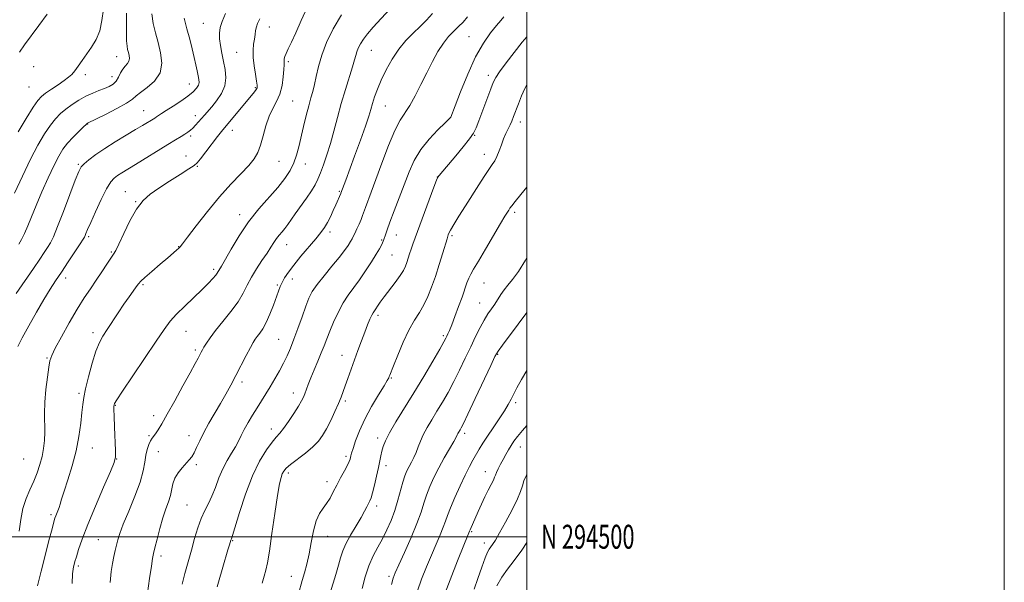
# Model space of a CAD drawing. Extents: x 2137300 to 2140200, y 292300 to 295200.
# Drawn here: x 2139788 to 2140200, y 294481 to 294717 of the extents above; entities that cross this region are included whole.
import ezdxf
from ezdxf.enums import TextEntityAlignment as Align

# ---------------------------------------------------------------- set-up
doc = ezdxf.new("R2010")
doc.units = 0
doc.header["$MEASUREMENT"] = 0
for name, color, linetype, lineweight in [('CONTOUR INDEX', 41, 'Continuous', 13), ('CONTOUR INTERMEDIATE', 44, 'Continuous', 0), ('GRID LINE', 7, 'Continuous', 0), ('GRID TEXT', 7, 'Continuous', 0), ('SPOT ELEVATION DTM', 2, 'Continuous', 13)]:
    doc.layers.add(name, color=color, linetype=linetype, lineweight=lineweight)
doc.styles.add('Style-WORKING', font='WORKING.shx')

msp = doc.modelspace()

# ---------------------------------------------------------------- linework, layer by layer
at = {"layer": 'CONTOUR INDEX', "flags": 128}
for points, elevation in [([(2139907.945, 294721.662), (2139905.466, 294716.176), (2139903.182, 294711.058), (2139901.377, 294707.136), (2139900.058, 294704.348), (2139899.166, 294702.408), (2139898.637, 294701.049), (2139898.382, 294700.092), (2139898.304, 294699.376), (2139898.318, 294697.619), (2139898.235, 294695.691), (2139897.975, 294692.632), (2139897.438, 294688.944), (2139896.519, 294685.322), (2139895.176, 294682.251), (2139893.599, 294679.372), (2139892.039, 294676.115), (2139890.69, 294672.116), (2139889.517, 294667.834), (2139888.428, 294663.933), (2139887.284, 294660.866), (2139885.763, 294658.236), (2139883.495, 294655.436), (2139880.212, 294651.945), (2139876.06, 294647.598), (2139871.285, 294642.319), (2139866.213, 294636.229), (2139861.49, 294630.244), (2139857.843, 294625.478), (2139855.757, 294622.718), (2139854.762, 294621.439), (2139854.146, 294620.79), (2139853.276, 294620.019), (2139849.536, 294616.849), (2139846.344, 294614.123), (2139842.89, 294611.143), (2139839.999, 294608.601), (2139838.253, 294606.972), (2139837.257, 294605.867), (2139836.378, 294604.68), (2139835.096, 294602.912), (2139833.36, 294600.483), (2139831.237, 294597.423), (2139828.828, 294593.833), (2139824.18, 294586.767), (2139822.419, 294584.032), (2139820.937, 294581.282), (2139819.482, 294577.657), (2139817.888, 294572.636), (2139816.337, 294567.036), (2139815.096, 294562.008), (2139814.345, 294558.341), (2139813.925, 294555.357), (2139813.588, 294552.016), (2139813.108, 294547.516), (2139812.336, 294542.015), (2139811.146, 294535.911), (2139809.496, 294529.644), (2139807.693, 294523.81), (2139806.132, 294519.049), (2139805.102, 294515.801), (2139804.473, 294513.713), (2139804.01, 294512.233), (2139803.529, 294510.913), (2139802.632, 294508.712), (2139802.302, 294507.81), (2139801.867, 294506.31), (2139801.083, 294503.356), (2139799.794, 294498.4), (2139798.185, 294492.13), (2139796.525, 294485.54), (2139795.051, 294479.507)], 940), ([(2139832.331, 294719.273), (2139832.282, 294714.924), (2139832.271, 294710.948), (2139832.337, 294707.725), (2139832.507, 294705.502), (2139832.762, 294703.994), (2139833.071, 294702.784), (2139833.378, 294701.54), (2139833.521, 294700.284), (2139833.315, 294699.126), (2139832.647, 294698.12), (2139831.69, 294697.101), (2139830.689, 294695.85), (2139829.821, 294694.235), (2139828.98, 294692.466), (2139827.992, 294690.841), (2139826.707, 294689.581), (2139825.081, 294688.598), (2139823.095, 294687.729), (2139820.748, 294686.821), (2139818.115, 294685.763), (2139815.292, 294684.453), (2139812.384, 294682.83), (2139809.545, 294680.998), (2139806.94, 294679.101), (2139804.67, 294677.203), (2139802.565, 294675.051), (2139800.392, 294672.313), (2139797.951, 294668.686), (2139795.188, 294663.995), (2139792.081, 294658.096), (2139788.692, 294651.068), (2139785.402, 294643.897)], 930), ([(2139990.401, 294717.772), (2139989.077, 294716.254), (2139987.222, 294714.098), (2139984.751, 294711.017), (2139981.798, 294706.731), (2139978.55, 294700.958), (2139975.234, 294693.733), (2139972.233, 294686.352), (2139969.969, 294680.429), (2139968.174, 294675.683), (2139968.065, 294675.564), (2139965.767, 294673.362), (2139962.771, 294670.452), (2139959.082, 294666.551), (2139955.56, 294662.152), (2139952.85, 294657.626), (2139950.723, 294652.876), (2139946.56, 294641.996), (2139944.411, 294636.419), (2139942.62, 294631.721), (2139941.433, 294628.472), (2139940.744, 294626.448), (2139940.096, 294624.413), (2139939.856, 294623.768), (2139939.552, 294623.079), (2139939.078, 294622.126), (2139938.26, 294620.637), (2139936.903, 294618.333), (2139934.896, 294615.075), (2139932.462, 294611.298), (2139929.905, 294607.576), (2139925.186, 294601.239), (2139923.004, 294597.889), (2139920.914, 294593.976), (2139919.009, 294589.853), (2139917.407, 294586.032), (2139916.162, 294582.859), (2139915.079, 294580.015), (2139913.897, 294577.015), (2139912.443, 294573.531), (2139910.886, 294569.866), (2139909.478, 294566.481), (2139908.411, 294563.736), (2139907.011, 294559.89), (2139906.416, 294558.446), (2139905.604, 294556.854), (2139904.313, 294554.661), (2139902.398, 294551.614), (2139900.185, 294548.257), (2139898.119, 294545.337), (2139896.495, 294543.336), (2139895.021, 294541.698), (2139893.253, 294539.606), (2139890.87, 294536.356), (2139888.032, 294531.694), (2139885.02, 294525.478), (2139882.114, 294517.859), (2139879.586, 294510.162), (2139876.65, 294500.546), (2139876.209, 294499.179), (2139876.006, 294498.624), (2139875.424, 294496.639), (2139874.768, 294494.497), (2139874.175, 294492.513), (2139873.22, 294489.21), (2139870.312, 294478.957)], 950), ([(2140000, 294593.863), (2139999.632, 294593.359), (2139996.423, 294589.069), (2139989.763, 294580.274), (2139987.94, 294577.769), (2139986.647, 294575.519), (2139984.858, 294571.765), (2139978.367, 294557.89), (2139975.294, 294551.368), (2139973.403, 294547.428), (2139972.466, 294545.574), (2139972.013, 294544.783), (2139971.336, 294543.671), (2139971.074, 294543.183), (2139970.837, 294542.666), (2139970.369, 294541.725), (2139969.358, 294539.89), (2139967.609, 294536.857), (2139965.397, 294532.992), (2139963.112, 294528.825), (2139961.082, 294524.803), (2139959.376, 294521.019), (2139958.001, 294517.478), (2139956.89, 294514.083), (2139955.688, 294510.33), (2139953.965, 294505.615), (2139951.477, 294499.647), (2139948.717, 294493.411), (2139946.361, 294488.206), (2139944.894, 294484.896), (2139944.024, 294482.612), (2139943.269, 294480.046)], 960)]:
    msp.add_lwpolyline(points, dxfattribs=dict(at, elevation=elevation))
at = {"layer": 'CONTOUR INTERMEDIATE', "flags": 128}
for points, elevation in [([(2139856.427, 294717.136), (2139857.589, 294712.676), (2139858.752, 294708.357), (2139859.791, 294704.339), (2139860.671, 294700.732), (2139861.368, 294697.63), (2139861.906, 294695.058), (2139862.315, 294693.023), (2139862.604, 294691.49), (2139862.67, 294690.265), (2139862.385, 294689.111), (2139861.617, 294687.819), (2139860.217, 294686.304), (2139858.034, 294684.507), (2139855.049, 294682.433), (2139851.787, 294680.332), (2139848.908, 294678.519), (2139846.908, 294677.226), (2139844.804, 294675.794), (2139844.107, 294675.337), (2139839.056, 294672.248), (2139836.115, 294670.487), (2139832.118, 294668.115), (2139827.577, 294665.375), (2139823.162, 294662.595), (2139819.438, 294660.06), (2139816.545, 294657.907), (2139814.515, 294656.231), (2139813.267, 294654.92), (2139812.263, 294653.022), (2139810.85, 294649.376), (2139808.593, 294643.321), (2139805.913, 294636.201), (2139803.448, 294629.856), (2139801.669, 294625.66), (2139800.379, 294623.099), (2139799.212, 294621.193), (2139797.824, 294619.062), (2139795.945, 294616.248), (2139793.325, 294612.399), (2139786.086, 294601.881)], 934), ([(2139873.795, 294719.137), (2139872.336, 294715.828), (2139871.487, 294713.204), (2139871.175, 294710.935), (2139871.268, 294708.56), (2139871.645, 294705.723), (2139872.219, 294702.503), (2139872.912, 294699.083), (2139873.595, 294695.625), (2139873.92, 294692.191), (2139873.488, 294688.82), (2139872.06, 294685.574), (2139870.036, 294682.603), (2139867.977, 294680.078), (2139864.979, 294676.527), (2139863.762, 294675.113), (2139862.508, 294673.696), (2139861.255, 294672.335), (2139860.084, 294671.148), (2139859.038, 294670.207), (2139857.985, 294669.405), (2139856.751, 294668.59), (2139855.141, 294667.599), (2139852.86, 294666.22), (2139849.593, 294664.231), (2139836.001, 294655.853), (2139830.314, 294652.391), (2139828.571, 294651.294), (2139827.129, 294650.23), (2139825.68, 294648.599), (2139823.918, 294645.728), (2139821.671, 294641.263), (2139819.296, 294636.136), (2139817.282, 294631.598), (2139815.996, 294628.605), (2139815.309, 294626.94), (2139814.972, 294626.09), (2139814.707, 294625.516), (2139814.139, 294624.586), (2139812.864, 294622.643), (2139807.848, 294615.07), (2139805.032, 294610.858), (2139802.577, 294607.21), (2139800.249, 294603.645), (2139797.655, 294599.42), (2139794.564, 294594.088), (2139791.374, 294588.384), (2139788.64, 294583.341), (2139786.76, 294579.638)], 936), ([(2139822.603, 294720.913), (2139821.975, 294716.167), (2139821.088, 294711.907), (2139819.589, 294708.24), (2139817.659, 294705.052), (2139815.612, 294702.168), (2139813.714, 294699.472), (2139812.034, 294697.064), (2139810.593, 294695.099), (2139809.345, 294693.643), (2139807.986, 294692.42), (2139806.145, 294691.061), (2139803.613, 294689.322), (2139800.824, 294687.432), (2139798.375, 294685.742), (2139796.646, 294684.396), (2139795.153, 294682.722), (2139793.194, 294679.846), (2139790.297, 294675.21), (2139786.9, 294669.537)], 928), ([(2139842.861, 294718.931), (2139843.505, 294714.954), (2139844.416, 294711.079), (2139845.5, 294707.042), (2139846.571, 294702.69), (2139847.072, 294698.295), (2139846.353, 294694.242), (2139844.051, 294690.842), (2139840.959, 294688.133), (2139838.158, 294686.084), (2139836.358, 294684.589), (2139834.789, 294683.249), (2139832.311, 294681.592), (2139828.201, 294679.326), (2139823.426, 294676.882), (2139815.97, 294673.207), (2139815.831, 294673.108), (2139815.368, 294672.688), (2139814.26, 294671.639), (2139812.324, 294669.767), (2139809.931, 294667.35), (2139807.589, 294664.78), (2139805.659, 294662.283), (2139803.904, 294659.414), (2139801.937, 294655.563), (2139799.504, 294650.368), (2139796.867, 294644.477), (2139794.42, 294638.787), (2139792.462, 294634.017), (2139790.908, 294630.165), (2139789.578, 294627.048), (2139788.338, 294624.511), (2139787.243, 294622.514)], 932), ([(2139798.984, 294718.831), (2139795.551, 294714.059), (2139789.589, 294706.022), (2139787.417, 294702.987)], 924), ([(2139922.378, 294718.593), (2139918.81, 294712.654), (2139916.102, 294706.933), (2139914.126, 294701.625), (2139912.741, 294696.897), (2139911.765, 294692.803), (2139911.004, 294689.37), (2139910.286, 294686.521), (2139909.519, 294683.768), (2139908.632, 294680.518), (2139907.587, 294676.378), (2139906.477, 294671.748), (2139904.507, 294663.266), (2139903.567, 294659.785), (2139902.401, 294656.556), (2139900.811, 294653.359), (2139898.63, 294650), (2139895.697, 294646.294), (2139887.713, 294637.298), (2139883.412, 294631.921), (2139879.442, 294626.068), (2139876.075, 294620.476), (2139872.039, 294613.37), (2139870.922, 294611.489), (2139870.672, 294611.019), (2139870.311, 294610.416), (2139869.652, 294609.509), (2139868.509, 294608.139), (2139866.702, 294606.19), (2139864.047, 294603.556), (2139856.661, 294596.614), (2139853.204, 294593.198), (2139850.574, 294590.216), (2139848.085, 294586.834), (2139844.776, 294581.955), (2139834.904, 294567.349), (2139830.621, 294560.978), (2139828.207, 294557.301), (2139827.272, 294555.735), (2139827.084, 294555.192), (2139827.039, 294554.649), (2139827.041, 294553.338), (2139827.123, 294550.555), (2139827.3, 294545.957), (2139827.689, 294536.172), (2139827.685, 294533.398), (2139827.116, 294531.047), (2139825.531, 294527.262), (2139822.697, 294520.79), (2139819.246, 294512.802), (2139816.026, 294505.07), (2139813.7, 294499.018), (2139812.199, 294494.655), (2139811.272, 294491.642), (2139810.691, 294489.642), (2139810.334, 294488.342), (2139810.101, 294487.435), (2139809.911, 294486.479), (2139809.73, 294484.494), (2139809.543, 294480.363)], 942), ([(2139942.468, 294720.81), (2139935.65, 294713.347), (2139933.283, 294710.651), (2139931.515, 294708.398), (2139930.247, 294706.414), (2139929.37, 294704.647), (2139928.779, 294703.077), (2139928.34, 294701.592), (2139927.825, 294699.703), (2139926.981, 294696.826), (2139923.978, 294687.26), (2139922.249, 294681.441), (2139920.656, 294675.58), (2139919.174, 294669.916), (2139917.717, 294664.634), (2139916.236, 294659.899), (2139914.804, 294655.809), (2139913.528, 294652.444), (2139912.443, 294649.786), (2139911.295, 294647.426), (2139909.76, 294644.858), (2139907.638, 294641.739), (2139903.002, 294635.266), (2139899.883, 294630.782), (2139898.68, 294629.154), (2139897.472, 294627.703), (2139896.264, 294626.306), (2139895.103, 294624.851), (2139893.992, 294623.217), (2139892.748, 294621.244), (2139891.142, 294618.758), (2139889.046, 294615.67), (2139886.743, 294612.215), (2139884.615, 294608.71), (2139882.895, 294605.374), (2139881.207, 294602.025), (2139879.024, 294598.385), (2139876.015, 294594.301), (2139872.641, 294590.125), (2139869.559, 294586.337), (2139867.281, 294583.316), (2139865.743, 294581.04), (2139864.738, 294579.388), (2139864.064, 294578.211), (2139863.542, 294577.255), (2139862.252, 294574.822), (2139861, 294572.497), (2139858.935, 294568.695), (2139855.917, 294563.165), (2139852.482, 294556.917), (2139849.342, 294551.277), (2139847.044, 294547.269), (2139845.495, 294544.723), (2139844.443, 294543.166), (2139843.004, 294541.282), (2139842.368, 294540.213), (2139841.673, 294538.65), (2139840.986, 294536.595), (2139840.41, 294534.122), (2139839.958, 294531.232), (2139839.291, 294527.621), (2139837.981, 294522.911), (2139835.785, 294516.977), (2139833.2, 294510.698), (2139830.911, 294505.208), (2139829.43, 294501.334), (2139828.591, 294498.672), (2139828.053, 294496.512), (2139827.539, 294494.249), (2139827.002, 294491.71), (2139826.456, 294488.827), (2139825.925, 294485.425), (2139825.472, 294480.898)], 944), ([(2139960.405, 294719.128), (2139958.02, 294716.403), (2139955.332, 294713.692), (2139952.389, 294710.881), (2139949.334, 294707.784), (2139946.331, 294704.193), (2139943.533, 294700.008), (2139941.05, 294695.548), (2139938.978, 294691.24), (2139937.382, 294687.43), (2139936.197, 294684.164), (2139935.326, 294681.407), (2139934.624, 294678.985), (2139933.767, 294676.147), (2139932.381, 294672.001), (2139930.253, 294666.047), (2139927.801, 294659.361), (2139924.101, 294649.33), (2139922.136, 294643.94), (2139922.03, 294643.687), (2139919.949, 294639.042), (2139918.888, 294636.646), (2139917.688, 294634.033), (2139916.453, 294631.566), (2139915.211, 294629.466), (2139913.695, 294627.366), (2139911.561, 294624.754), (2139905.347, 294617.441), (2139902.341, 294613.772), (2139900.088, 294610.776), (2139898.523, 294608.402), (2139897.444, 294606.468), (2139896.645, 294604.75), (2139895.909, 294602.852), (2139893.803, 294596.952), (2139892.362, 294593.192), (2139890.841, 294589.734), (2139889.379, 294587.106), (2139888.069, 294585.23), (2139886.998, 294583.877), (2139886.18, 294582.765), (2139885.352, 294581.396), (2139884.182, 294579.22), (2139882.439, 294575.875), (2139878.085, 294567.48), (2139875.977, 294563.477), (2139873.9, 294559.65), (2139871.694, 294555.757), (2139866.84, 294547.502), (2139864.672, 294543.614), (2139862.976, 294540.219), (2139861.67, 294537.393), (2139860.606, 294535.172), (2139859.628, 294533.524), (2139858.573, 294532.154), (2139855.641, 294528.888), (2139853.955, 294526.773), (2139852.571, 294524.496), (2139851.73, 294522.169), (2139850.668, 294517.316), (2139849.84, 294514.682), (2139848.756, 294511.651), (2139847.52, 294507.952), (2139846.247, 294503.504), (2139845.083, 294498.996), (2139844.18, 294495.309), (2139843.625, 294492.944), (2139843.228, 294490.871), (2139842.731, 294487.679), (2139841.96, 294482.466), (2139841.082, 294476.364)], 946), ([(2139975.147, 294717.706), (2139973.316, 294715.51), (2139971.412, 294713.624), (2139969.376, 294711.704), (2139967.229, 294709.479), (2139965.011, 294706.697), (2139962.753, 294703.172), (2139960.448, 294698.995), (2139958.078, 294694.321), (2139955.648, 294689.37), (2139953.255, 294684.61), (2139951.021, 294680.572), (2139946.994, 294674.424), (2139944.742, 294670.124), (2139942.088, 294663.8), (2139939.306, 294656.458), (2139936.779, 294649.553), (2139934.808, 294644.238), (2139932.38, 294637.819), (2139931.167, 294634.479), (2139930.548, 294632.91), (2139929.708, 294630.963), (2139928.769, 294628.884), (2139927.923, 294627.058), (2139927.294, 294625.743), (2139926.75, 294624.702), (2139926.096, 294623.575), (2139925.133, 294622.033), (2139923.645, 294619.89), (2139921.412, 294616.99), (2139918.364, 294613.307), (2139915.038, 294609.323), (2139912.121, 294605.647), (2139910.103, 294602.664), (2139908.688, 294599.866), (2139907.384, 294596.521), (2139905.818, 294592.149), (2139904.091, 294587.276), (2139902.422, 294582.682), (2139900.961, 294578.936), (2139899.581, 294575.78), (2139898.086, 294572.746), (2139896.337, 294569.483), (2139894.424, 294566.101), (2139892.493, 294562.828), (2139890.652, 294559.82), (2139887.002, 294554.019), (2139885.065, 294550.903), (2139883.184, 294547.776), (2139881.554, 294544.884), (2139880.285, 294542.387), (2139879.16, 294540.093), (2139877.882, 294537.724), (2139876.243, 294535.043), (2139874.394, 294531.977), (2139872.581, 294528.494), (2139870.983, 294524.629), (2139869.531, 294520.685), (2139868.095, 294517.03), (2139866.578, 294513.893), (2139865.031, 294510.935), (2139863.536, 294507.68), (2139862.153, 294503.763), (2139860.827, 294499.274), (2139859.48, 294494.42), (2139856.707, 294484.57), (2139855.548, 294480.175)], 948), ([(2139888.148, 294716.827), (2139887.174, 294714.955), (2139886.677, 294713.534), (2139886.366, 294712.032), (2139886.118, 294710.332), (2139885.854, 294708.422), (2139885.538, 294706.27), (2139885.302, 294703.756), (2139885.324, 294700.74), (2139885.711, 294697.214), (2139886.287, 294693.692), (2139886.809, 294690.819), (2139887.07, 294689.045), (2139887.018, 294688.04), (2139886.64, 294687.276), (2139885.899, 294686.276), (2139884.661, 294684.759), (2139873.318, 294671.262), (2139872.013, 294669.677), (2139870.41, 294667.625), (2139865.495, 294661.151), (2139863.298, 294658.282), (2139861.89, 294656.587), (2139860.586, 294655.483), (2139858.428, 294654.085), (2139854.776, 294651.754), (2139850.26, 294648.844), (2139845.827, 294645.953), (2139842.201, 294643.455), (2139839.216, 294640.808), (2139836.483, 294637.243), (2139833.732, 294632.333), (2139831.175, 294627.021), (2139829.143, 294622.588), (2139827.829, 294619.922), (2139826.866, 294618.321), (2139825.744, 294616.685), (2139824.077, 294614.168), (2139821.957, 294610.939), (2139819.598, 294607.421), (2139817.152, 294603.887), (2139814.527, 294600.012), (2139811.569, 294595.321), (2139808.248, 294589.612), (2139805.016, 294583.768), (2139802.449, 294578.944), (2139800.943, 294575.882), (2139800.191, 294573.663), (2139799.709, 294570.951), (2139799.126, 294566.776), (2139798.523, 294561.627), (2139798.096, 294556.354), (2139797.973, 294551.641), (2139798.071, 294543.772), (2139797.937, 294540.308), (2139797.57, 294536.98), (2139796.941, 294533.665), (2139796.029, 294530.266), (2139794.849, 294526.792), (2139793.428, 294523.276), (2139791.825, 294519.716), (2139790.24, 294515.965), (2139788.909, 294511.84), (2139787.98, 294507.232), (2139787.268, 294502.318)], 938), ([(2140000, 294709.412), (2139998.018, 294707.069), (2139994.656, 294702.842), (2139991.297, 294698.451), (2139988.582, 294694.761), (2139986.934, 294692.304), (2139985.912, 294690.272), (2139984.858, 294687.527), (2139979.897, 294674.124), (2139978.773, 294671.178), (2139977.685, 294668.993), (2139976.017, 294666.593), (2139973.374, 294663.289), (2139970.253, 294659.564), (2139963.217, 294651.312), (2139962.738, 294650.648), (2139962.157, 294649.356), (2139961.042, 294646.427), (2139953.197, 294625.248), (2139952.217, 294622.534), (2139951.512, 294620.483), (2139950.88, 294618.533), (2139949.717, 294614.881), (2139949.139, 294613.275), (2139948.306, 294611.55), (2139946.932, 294609.366), (2139944.86, 294606.525), (2139940.242, 294600.502), (2139938.594, 294598.242), (2139937.465, 294596.597), (2139936.693, 294595.443), (2139936.119, 294594.617), (2139935.604, 294593.824), (2139935.011, 294592.732), (2139934.231, 294591.061), (2139933.246, 294588.739), (2139932.062, 294585.742), (2139930.7, 294582.1), (2139929.232, 294578.058), (2139925.018, 294566.315), (2139923.93, 294563.241), (2139923.065, 294560.765), (2139922.214, 294558.464), (2139921.113, 294555.799), (2139919.588, 294552.413), (2139917.813, 294548.697), (2139916.053, 294545.225), (2139914.456, 294542.411), (2139912.71, 294540.019), (2139910.386, 294537.652), (2139907.253, 294535.042), (2139900.978, 294530.231), (2139899.143, 294528.666), (2139898.143, 294527.509), (2139897.562, 294526.396), (2139897.038, 294524.875), (2139896.408, 294522.126), (2139895.562, 294517.242), (2139894.446, 294509.803), (2139893.227, 294501.356), (2139892.13, 294493.934), (2139891.311, 294489.029), (2139890.658, 294485.943), (2139889.992, 294483.431), (2139889.164, 294480.498)], 952), ([(2140000, 294689.22), (2139999.152, 294687.727), (2139997.735, 294684.595), (2139996.436, 294681.31), (2139994.46, 294675.966), (2139993.723, 294674.093), (2139992.986, 294672.433), (2139991.22, 294668.872), (2139990.263, 294666.697), (2139989.316, 294664.173), (2139988.388, 294661.581), (2139987.478, 294659.282), (2139986.553, 294657.489), (2139985.467, 294655.828), (2139984.043, 294653.775), (2139982.148, 294650.924), (2139979.823, 294647.324), (2139974.276, 294638.614), (2139971.546, 294634.273), (2139969.371, 294630.723), (2139968.041, 294628.401), (2139967.379, 294627.082), (2139967.092, 294626.373), (2139966.901, 294625.834), (2139966.578, 294624.821), (2139964.764, 294618.854), (2139963.278, 294614.041), (2139961.673, 294609.036), (2139960.114, 294604.522), (2139958.548, 294600.574), (2139956.868, 294597.113), (2139954.985, 294593.977), (2139952.891, 294590.661), (2139950.598, 294586.575), (2139948.172, 294581.417), (2139945.896, 294576.042), (2139944.111, 294571.593), (2139942.559, 294567.619), (2139942.349, 294567.048), (2139942.135, 294566.533), (2139941.542, 294565.452), (2139940.177, 294563.199), (2139937.816, 294559.385), (2139934.912, 294554.509), (2139932.087, 294549.292), (2139929.847, 294544.387), (2139928.232, 294540.18), (2139927.168, 294536.989), (2139926.563, 294535.004), (2139926.268, 294533.9), (2139926.122, 294533.224), (2139925.956, 294532.551), (2139925.587, 294531.56), (2139924.828, 294529.959), (2139923.567, 294527.569), (2139921.994, 294524.663), (2139920.374, 294521.625), (2139918.908, 294518.782), (2139917.536, 294516.218), (2139916.13, 294513.958), (2139914.612, 294511.929), (2139913.092, 294509.674), (2139911.727, 294506.636), (2139910.624, 294502.466), (2139909.692, 294497.631), (2139908.792, 294492.802), (2139907.822, 294488.525), (2139906.832, 294484.831), (2139905.911, 294481.628), (2139904.364, 294476.078)], 954), ([(2140000, 294646.336), (2139997.476, 294643.301), (2139995.113, 294640.43), (2139993.64, 294638.587), (2139992.859, 294637.535), (2139992.389, 294636.821), (2139991.844, 294635.954), (2139990.837, 294634.288), (2139988.975, 294631.142), (2139982.719, 294620.471), (2139979.732, 294615.432), (2139977.711, 294612.101), (2139976.472, 294610.011), (2139975.633, 294608.312), (2139974.853, 294606.28), (2139972.83, 294600.357), (2139971.397, 294596.359), (2139969.871, 294592.251), (2139968.526, 294588.745), (2139967.568, 294586.371), (2139966.935, 294584.917), (2139966.497, 294583.987), (2139966.067, 294583.116), (2139965.227, 294581.57), (2139963.501, 294578.544), (2139960.575, 294573.522), (2139956.794, 294567.136), (2139952.663, 294560.304), (2139945.136, 294548.152), (2139942.42, 294543.54), (2139940.721, 294540.183), (2139939.796, 294537.759), (2139939.291, 294535.826), (2139938.891, 294533.955), (2139938.448, 294531.788), (2139937.855, 294528.983), (2139937.051, 294525.387), (2139936.158, 294521.59), (2139935.343, 294518.374), (2139934.724, 294516.292), (2139934.22, 294515.001), (2139933.7, 294513.93), (2139933.026, 294512.574), (2139932.028, 294510.671), (2139930.526, 294508.021), (2139928.453, 294504.554), (2139926.184, 294500.717), (2139924.207, 294497.084), (2139922.866, 294494.042), (2139921.933, 294491.218), (2139921.04, 294488.048), (2139919.917, 294484.178), (2139917.625, 294476.491)], 956), ([(2140000, 294616.804), (2139999.409, 294615.801), (2139996.426, 294611.08), (2139994.006, 294607.687), (2139992.089, 294605.3), (2139990.507, 294603.36), (2139989.112, 294601.409), (2139986.512, 294597.411), (2139985.158, 294595.438), (2139983.707, 294593.294), (2139982.135, 294590.736), (2139980.417, 294587.571), (2139978.533, 294583.805), (2139976.464, 294579.494), (2139974.208, 294574.736), (2139971.826, 294569.79), (2139969.397, 294564.956), (2139966.989, 294560.475), (2139964.63, 294556.355), (2139962.338, 294552.544), (2139960.151, 294549), (2139958.187, 294545.727), (2139956.58, 294542.739), (2139955.409, 294540.039), (2139954.508, 294537.585), (2139953.656, 294535.328), (2139952.684, 294533.222), (2139951.641, 294531.246), (2139950.632, 294529.386), (2139949.732, 294527.571), (2139948.892, 294525.507), (2139948.034, 294522.843), (2139945.979, 294515.279), (2139944.667, 294511.006), (2139943.113, 294506.847), (2139941.361, 294502.887), (2139939.477, 294499.155), (2139937.532, 294495.615), (2139935.623, 294491.974), (2139933.851, 294487.877), (2139932.305, 294483.154), (2139931.023, 294478.382)], 958), ([(2140000, 294569.611), (2139997.702, 294565.861), (2139995.783, 294562.382), (2139994.496, 294559.799), (2139993.42, 294557.613), (2139992.226, 294555.397), (2139990.608, 294552.738), (2139988.386, 294549.381), (2139985.87, 294545.68), (2139983.497, 294542.143), (2139981.598, 294539.159), (2139980.082, 294536.633), (2139977.43, 294532.055), (2139975.948, 294529.365), (2139974.16, 294525.855), (2139972.008, 294521.322), (2139969.807, 294516.442), (2139967.968, 294512.113), (2139966.762, 294508.955), (2139965.904, 294506.49), (2139964.975, 294503.962), (2139963.642, 294500.762), (2139961.939, 294496.853), (2139959.988, 294492.342), (2139957.923, 294487.378), (2139955.915, 294482.277), (2139954.144, 294477.398)], 962), ([(2140000, 294546.603), (2139998.101, 294544.428), (2139996.04, 294541.931), (2139994.595, 294539.989), (2139993.448, 294538.247), (2139992.338, 294536.415), (2139991.217, 294534.459), (2139990.092, 294532.412), (2139988.988, 294530.335), (2139988.008, 294528.417), (2139987.273, 294526.88), (2139986.84, 294525.831), (2139986.497, 294524.939), (2139985.969, 294523.759), (2139985.049, 294521.945), (2139983.811, 294519.55), (2139982.403, 294516.724), (2139980.963, 294513.645), (2139979.602, 294510.605), (2139976.185, 294502.837), (2139975.984, 294502.31), (2139975.16, 294500.295), (2139973.615, 294496.478), (2139970.953, 294489.859), (2139967.807, 294481.942), (2139965.02, 294474.75)], 964), ([(2140000, 294526.212), (2139999.807, 294525.812), (2139998.77, 294523.36), (2139998.101, 294521.28), (2139997.385, 294519.014), (2139996.073, 294515.816), (2139993.818, 294511.258), (2139991.095, 294506.162), (2139988.586, 294501.664), (2139986.811, 294498.627), (2139985.672, 294496.82), (2139984.275, 294494.856), (2139983.555, 294493.535), (2139982.545, 294491.118), (2139981.123, 294487.221), (2139979.497, 294482.557), (2139977.962, 294478.117)], 966), ([(2140000, 294497.534), (2139997.829, 294494.398), (2139994.661, 294490.02), (2139991.929, 294486.413), (2139989.581, 294483.109), (2139987.46, 294479.409)], 968)]:
    msp.add_lwpolyline(points, dxfattribs=dict(at, elevation=elevation))
at = {"layer": 'GRID LINE', "flags": 128}
for points in [[(2137300, 292300), (2140200, 292300), (2140200, 295200), (2137300, 295200), (2137300, 292300)], [(2137500, 292500), (2140000, 292500), (2140000, 295000), (2137500, 295000), (2137500, 292500)], [(2140000, 294500), (2137500, 294500)]]:
    msp.add_lwpolyline(points, dxfattribs=at)
at = {"layer": 'SPOT ELEVATION DTM'}
for p in [(2139864.45, 294714.96, 935.09), (2139892.06, 294713.52, 938.74), (2139975.82, 294709.42, 949.13), (2139828.1, 294701.08, 929.2), (2139878.46, 294702.83, 937.08), (2139934.86, 294703.68, 944.83), (2139793.42, 294696.81, 926.06), (2139900.07, 294698.91, 940.28), (2139815.05, 294693.45, 928.56), (2139826.16, 294692.66, 929.33), (2139983.86, 294693.26, 951.55), (2139791.49, 294688.39, 926.83), (2139858.56, 294689.62, 933.25), (2139886.19, 294688.04, 937.81), (2139901.94, 294682.54, 940.93), (2139940.74, 294680.37, 946.88), (2139839.5, 294678.37, 933.19), (2139861.1, 294676.3, 935.42), (2139815.99, 294672.87, 932.06), (2139968.13, 294675.71, 949.99), (2139997.32, 294673.72, 954.53), (2139859.18, 294667.82, 936.3), (2139876.57, 294670.22, 938.64), (2139978.15, 294668.13, 952.07), (2139857.25, 294659.38, 937.33), (2139982.21, 294660.12, 953.4), (2139812.12, 294655.98, 933.82), (2139861.9, 294655.17, 938.13), (2139896.12, 294657.28, 940.88), (2139907.13, 294656.07, 942.66), (2139962.44, 294650.61, 951.98), (2139831.79, 294644.57, 937.19), (2139921.38, 294644.6, 945.84), (2139836.15, 294640.34, 937.94), (2139879.67, 294634.92, 941.47), (2139994.89, 294635.91, 956.32), (2139917.51, 294627.62, 946.42), (2139945.37, 294626.37, 950.78), (2139816.47, 294625.6, 936.26), (2139899.37, 294622.27, 944.73), (2139939.2, 294624.33, 949.85), (2139968.58, 294626.02, 954.24), (2139825.96, 294619.19, 937.86), (2139854.14, 294621.45, 939.94), (2139943.44, 294617.95, 950.95), (2139868.8, 294611.92, 941.69), (2139806.76, 294608.33, 936.53), (2139901.78, 294607.98, 946.6), (2139982.1, 294606.3, 956.77), (2139839.26, 294605.53, 940.24), (2139895.51, 294605.48, 945.81), (2139980.2, 294597.87, 957.15), (2139937.69, 294592.67, 952.38), (2139818.21, 294585.43, 939.57), (2139857.2, 294585.99, 942.81), (2139895.98, 294582.61, 947.03), (2139965.05, 294584.26, 955.74), (2139861.11, 294578.24, 943.7), (2139799.02, 294574.81, 937.86), (2139922.51, 294575.95, 951.3), (2139987.71, 294576.46, 960.11), (2139880.7, 294564.87, 946.4), (2139943.28, 294566.55, 954.13), (2139812.37, 294560.02, 939.71), (2139902.16, 294560.16, 949.36), (2139923.9, 294556.85, 952.27), (2139995.35, 294556.22, 962.33), (2139827.64, 294555.1, 942.09), (2139843.64, 294550.76, 943.46), (2139892.98, 294545.12, 949.42), (2139841.76, 294542.39, 943.78), (2139858.41, 294542.38, 945.36), (2139937.55, 294541.3, 955.58), (2139973.9, 294543.27, 960.39), (2139818.02, 294537.21, 940.83), (2139845.61, 294535.58, 944.91), (2139997.27, 294537.55, 964.7), (2139789.21, 294532.49, 936.88), (2139828.2, 294532.6, 942.04), (2139924.21, 294533.71, 953.68), (2139861.5, 294530.13, 946.32), (2139940.96, 294529.82, 956.45), (2139900.03, 294526.65, 952.39), (2139982.6, 294527.24, 963.27), (2139916.23, 294523.11, 953.45), (2139857.66, 294513.27, 947.11), (2139937.11, 294512.89, 956.46), (2139800.69, 294509.24, 939.71), (2139820.46, 294498.84, 943.01), (2139916.56, 294500.14, 954.76), (2139976.92, 294502.17, 964.17), (2139876.77, 294498.35, 950.11), (2139982.13, 294497.37, 965.43), (2139846.8, 294491.9, 946.42), (2139812.07, 294487.71, 942.29), (2139901.35, 294483.43, 953.24), (2139942.27, 294483.37, 959.68)]:
    msp.add_point(p, dxfattribs=at)

# ---------------------------------------------------------------- texts
at = {"layer": 'GRID TEXT', "style": 'Style-WORKING', "width": 0.67}
msp.add_text('N 294500', height=10, dxfattribs=at).set_placement((2140006, 294500), align=Align.MIDDLE_LEFT)

doc.saveas('drawing.dxf')
